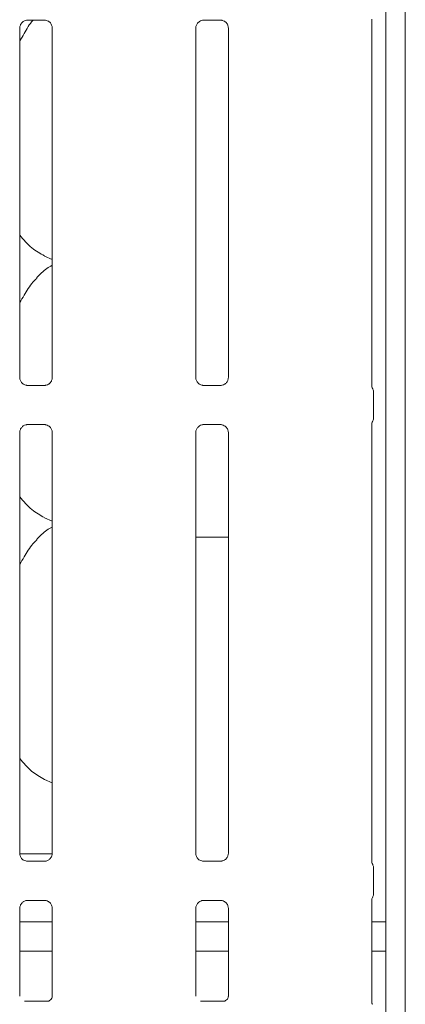
# Model space of a CAD drawing. Units: millimetres. Extents: x 5 to 415, y 5 to 292.
# Drawn here: x 148 to 153, y 77 to 90 of the extents above; entities that cross this region are included whole.
import ezdxf

# ---------------------------------------------------------------- set-up
doc = ezdxf.new("R2010")
doc.units = ezdxf.units.MM
doc.layers.add('SLD-0', color=179, linetype='Continuous')

msp = doc.modelspace()

# ---------------------------------------------------------------- linework, layer by layer
at = {"layer": 'SLD-0', "color": 179, "linetype": 'Continuous', "lineweight": 18}
for p, q in [((152.798, 115.687), (152.798, 70.709)), ((152.542, 115.522), (152.542, 70.709)), ((147.834, 89.692), (148.064, 89.692)), ((148.069, 89.692), (148.064, 89.692)), ((150.147, 89.692), (150.376, 89.692)), ((150.382, 89.692), (150.376, 89.692)), ((152.359, 84.88), (152.359, 89.705)), ((147.734, 84.997), (147.734, 89.589)), ((148.162, 89.589), (148.162, 84.997)), ((150.047, 84.997), (150.047, 89.589)), ((150.475, 89.589), (150.475, 84.997)), ((148.058, 86.593), (148.162, 86.548)), ((147.827, 84.894), (147.833, 84.894)), ((148.062, 84.894), (147.833, 84.894)), ((150.14, 84.894), (150.145, 84.894)), ((150.375, 84.894), (150.145, 84.894)), ((152.382, 84.47), (152.382, 84.803)), ((147.834, 84.379), (148.064, 84.379)), ((148.069, 84.379), (148.064, 84.38)), ((150.147, 84.379), (150.376, 84.379)), ((150.382, 84.379), (150.376, 84.38)), ((152.359, 78.63), (152.359, 84.393)), ((147.734, 78.747), (147.734, 84.276)), ((148.162, 84.276), (148.162, 78.747)), ((150.047, 78.747), (150.047, 84.276)), ((150.475, 84.276), (150.475, 78.747)), ((148.058, 83.155), (148.162, 83.111)), ((150.047, 82.899), (150.355, 82.899)), ((150.475, 82.899), (150.355, 82.899)), ((148.058, 79.718), (148.162, 79.673)), ((147.735, 78.743), (148.162, 78.743)), ((147.827, 78.644), (147.833, 78.644)), ((148.062, 78.644), (147.833, 78.644)), ((150.14, 78.644), (150.145, 78.644)), ((150.375, 78.644), (150.145, 78.644)), ((152.382, 78.22), (152.382, 78.553)), ((147.834, 78.129), (148.064, 78.129)), ((148.069, 78.129), (148.064, 78.13)), ((150.147, 78.129), (150.376, 78.129)), ((150.382, 78.129), (150.376, 78.13)), ((152.359, 76.781), (152.359, 78.143)), ((147.734, 76.871), (147.734, 78.026)), ((148.162, 78.026), (148.162, 76.871)), ((150.047, 76.871), (150.047, 78.026)), ((150.475, 78.026), (150.475, 76.871)), ((148.162, 77.849), (147.734, 77.849)), ((150.475, 77.849), (150.047, 77.849)), ((152.542, 77.849), (152.359, 77.849)), ((148.162, 77.462), (147.734, 77.462)), ((150.475, 77.462), (150.047, 77.462)), ((152.542, 77.462), (152.359, 77.462)), ((148.101, 76.804), (147.796, 76.804)), ((148.101, 76.804), (148.105, 76.804)), ((150.413, 76.804), (150.108, 76.804)), ((150.413, 76.804), (150.417, 76.804))]:
    msp.add_line(p, q, dxfattribs=at)
for points, knots in [([(147.735, 89.588), (147.734, 89.589), (147.734, 89.594), (147.737, 89.614), (147.75, 89.645), (147.779, 89.675), (147.809, 89.689), (147.829, 89.692), (147.833, 89.692), (147.835, 89.692)], [0, 0, 0, 0, 0.009367, 0.137217, 0.358662, 0.605127, 0.817498, 0.93282, 1, 1, 1, 1]), ([(147.734, 89.419), (147.755, 89.451), (147.811, 89.541), (147.86, 89.641), (147.911, 89.691), (147.912, 89.692)], [0, 0, 0, 0, 0.349378, 0.98721, 1, 1, 1, 1]), ([(147.834, 89.692), (147.834, 89.692), (147.832, 89.692), (147.829, 89.692), (147.827, 89.692), (147.827, 89.692)], [0, 0, 0, 0, 0.159637, 0.913536, 1, 1, 1, 1]), ([(148.063, 89.692), (148.065, 89.692), (148.069, 89.692), (148.086, 89.689), (148.099, 89.682), (148.108, 89.678)], [0, 0, 0, 0, 0.165535, 0.498723, 1, 1, 1, 1]), ([(148.108, 89.678), (148.109, 89.678), (148.123, 89.672), (148.145, 89.648), (148.16, 89.614), (148.162, 89.595), (148.162, 89.588)], [0, 0, 0, 0, 0.028478, 0.428769, 0.781243, 1, 1, 1, 1]), ([(150.047, 89.588), (150.047, 89.589), (150.047, 89.594), (150.049, 89.614), (150.062, 89.645), (150.091, 89.675), (150.121, 89.689), (150.141, 89.692), (150.146, 89.692), (150.147, 89.692)], [0, 0, 0, 0, 0.009367, 0.137217, 0.358662, 0.605127, 0.817498, 0.93282, 1, 1, 1, 1]), ([(150.147, 89.692), (150.146, 89.692), (150.144, 89.692), (150.142, 89.692), (150.14, 89.692), (150.14, 89.692)], [0, 0, 0, 0, 0.159637, 0.913536, 1, 1, 1, 1]), ([(150.376, 89.692), (150.377, 89.692), (150.381, 89.692), (150.398, 89.689), (150.412, 89.682), (150.42, 89.678)], [0, 0, 0, 0, 0.165559, 0.498737, 1, 1, 1, 1]), ([(150.42, 89.678), (150.421, 89.678), (150.436, 89.672), (150.457, 89.648), (150.473, 89.614), (150.474, 89.595), (150.475, 89.588)], [0, 0, 0, 0, 0.028478, 0.428769, 0.781243, 1, 1, 1, 1]), ([(148.061, 86.595), (148.004, 86.627), (147.878, 86.697), (147.785, 86.808), (147.734, 86.868)], [0, 0, 0, 0, 0.457436, 1, 1, 1, 1]), ([(148.162, 86.472), (148.138, 86.459), (148.059, 86.415), (147.997, 86.35), (147.953, 86.304)], [0, 0, 0, 0, 0.296345, 1, 1, 1, 1]), ([(147.734, 85.981), (147.754, 86.014), (147.811, 86.104), (147.874, 86.221), (147.941, 86.284), (147.958, 86.3)], [0, 0, 0, 0, 0.290685, 0.821378, 1, 1, 1, 1]), ([(147.789, 84.908), (147.788, 84.908), (147.773, 84.914), (147.752, 84.938), (147.736, 84.972), (147.735, 84.991), (147.734, 84.998)], [0, 0, 0, 0, 0.029552, 0.429396, 0.781487, 1, 1, 1, 1]), ([(148.162, 84.998), (148.162, 84.997), (148.162, 84.992), (148.16, 84.971), (148.146, 84.941), (148.127, 84.917), (148.113, 84.911), (148.112, 84.91)], [0, 0, 0, 0, 0.014951, 0.219037, 0.572502, 0.965961, 1, 1, 1, 1]), ([(150.101, 84.908), (150.1, 84.908), (150.086, 84.914), (150.064, 84.938), (150.049, 84.972), (150.047, 84.991), (150.047, 84.998)], [0, 0, 0, 0, 0.029552, 0.429396, 0.781487, 1, 1, 1, 1]), ([(150.475, 84.998), (150.475, 84.997), (150.475, 84.992), (150.472, 84.971), (150.459, 84.941), (150.439, 84.917), (150.425, 84.911), (150.424, 84.91)], [0, 0, 0, 0, 0.014951, 0.219037, 0.572502, 0.965961, 1, 1, 1, 1]), ([(147.833, 84.894), (147.832, 84.894), (147.828, 84.894), (147.811, 84.897), (147.797, 84.904), (147.789, 84.908)], [0, 0, 0, 0, 0.165927, 0.499845, 1, 1, 1, 1]), ([(148.062, 84.894), (148.063, 84.894), (148.065, 84.894), (148.067, 84.894), (148.069, 84.894), (148.069, 84.894)], [0, 0, 0, 0, 0.159973, 0.913528, 1, 1, 1, 1]), ([(148.112, 84.91), (148.102, 84.905), (148.087, 84.897), (148.068, 84.894), (148.064, 84.894), (148.063, 84.894)], [0, 0, 0, 0, 0.5307, 0.851008, 1, 1, 1, 1]), ([(150.146, 84.894), (150.144, 84.894), (150.14, 84.894), (150.124, 84.897), (150.11, 84.904), (150.101, 84.908)], [0, 0, 0, 0, 0.165927, 0.499845, 1, 1, 1, 1]), ([(150.424, 84.91), (150.415, 84.905), (150.399, 84.897), (150.381, 84.894), (150.377, 84.894), (150.375, 84.894)], [0, 0, 0, 0, 0.5307, 0.851008, 1, 1, 1, 1]), ([(150.375, 84.894), (150.375, 84.894), (150.377, 84.894), (150.38, 84.894), (150.382, 84.894), (150.382, 84.894)], [0, 0, 0, 0, 0.159973, 0.913528, 1, 1, 1, 1]), ([(152.37, 84.85), (152.37, 84.85), (152.37, 84.85), (152.37, 84.85), (152.37, 84.85), (152.37, 84.85), (152.364, 84.859), (152.36, 84.873), (152.359, 84.883), (152.359, 84.882), (152.359, 84.882)], [0, 0, 0, 0, 0.00006, 0.000563, 0.001179, 0.002147, 0.004445, 0.681357, 0.925878, 1, 1, 1, 1]), ([(152.37, 84.85), (152.371, 84.848), (152.376, 84.84), (152.381, 84.824), (152.382, 84.81), (152.382, 84.803)], [0, 0, 0, 0, 0.127888, 0.573269, 1, 1, 1, 1]), ([(152.37, 84.423), (152.371, 84.425), (152.376, 84.433), (152.381, 84.449), (152.382, 84.463), (152.382, 84.471)], [0, 0, 0, 0, 0.127889, 0.573106, 1, 1, 1, 1]), ([(147.735, 84.276), (147.734, 84.276), (147.734, 84.281), (147.737, 84.302), (147.75, 84.333), (147.779, 84.362), (147.809, 84.376), (147.829, 84.379), (147.833, 84.379), (147.835, 84.379)], [0, 0, 0, 0, 0.009367, 0.137217, 0.358662, 0.605127, 0.817498, 0.93282, 1, 1, 1, 1]), ([(147.834, 84.379), (147.834, 84.379), (147.832, 84.379), (147.829, 84.379), (147.827, 84.379), (147.827, 84.379)], [0, 0, 0, 0, 0.159637, 0.913536, 1, 1, 1, 1]), ([(148.063, 84.379), (148.065, 84.379), (148.069, 84.379), (148.086, 84.377), (148.099, 84.37), (148.108, 84.365)], [0, 0, 0, 0, 0.165536, 0.498723, 1, 1, 1, 1]), ([(148.108, 84.365), (148.109, 84.365), (148.123, 84.359), (148.145, 84.335), (148.16, 84.301), (148.162, 84.283), (148.162, 84.276)], [0, 0, 0, 0, 0.028478, 0.428758, 0.781243, 1, 1, 1, 1]), ([(150.047, 84.276), (150.047, 84.276), (150.047, 84.281), (150.049, 84.302), (150.062, 84.333), (150.091, 84.362), (150.121, 84.376), (150.141, 84.379), (150.146, 84.379), (150.147, 84.379)], [0, 0, 0, 0, 0.009367, 0.137217, 0.358662, 0.605127, 0.817498, 0.93282, 1, 1, 1, 1]), ([(150.147, 84.379), (150.146, 84.379), (150.144, 84.379), (150.142, 84.379), (150.14, 84.379), (150.14, 84.379)], [0, 0, 0, 0, 0.159637, 0.913536, 1, 1, 1, 1]), ([(150.376, 84.379), (150.377, 84.379), (150.381, 84.379), (150.398, 84.377), (150.412, 84.37), (150.42, 84.365)], [0, 0, 0, 0, 0.165559, 0.498737, 1, 1, 1, 1]), ([(150.42, 84.365), (150.421, 84.365), (150.436, 84.359), (150.457, 84.335), (150.473, 84.301), (150.474, 84.283), (150.475, 84.276)], [0, 0, 0, 0, 0.028478, 0.428758, 0.781243, 1, 1, 1, 1]), ([(152.359, 84.391), (152.359, 84.391), (152.359, 84.392), (152.361, 84.403), (152.364, 84.413), (152.368, 84.421), (152.369, 84.423), (152.37, 84.423), (152.37, 84.423), (152.37, 84.423), (152.37, 84.423), (152.37, 84.423)], [0, 0, 0, 0, 0.185364, 0.431777, 0.856089, 0.948981, 0.996935, 0.998552, 0.99938, 0.999902, 1, 1, 1, 1]), ([(148.061, 83.157), (148.004, 83.189), (147.878, 83.26), (147.785, 83.37), (147.734, 83.431)], [0, 0, 0, 0, 0.457437, 1, 1, 1, 1]), ([(148.162, 83.034), (148.138, 83.021), (148.059, 82.977), (147.997, 82.912), (147.953, 82.867)], [0, 0, 0, 0, 0.296344, 1, 1, 1, 1]), ([(147.734, 82.544), (147.754, 82.576), (147.811, 82.667), (147.874, 82.784), (147.941, 82.847), (147.958, 82.863)], [0, 0, 0, 0, 0.290684, 0.821371, 1, 1, 1, 1]), ([(148.058, 79.718), (148.001, 79.751), (147.878, 79.824), (147.785, 79.933), (147.734, 79.993)], [0, 0, 0, 0, 0.454217, 1, 1, 1, 1]), ([(147.789, 78.658), (147.788, 78.658), (147.773, 78.664), (147.752, 78.688), (147.736, 78.722), (147.735, 78.741), (147.734, 78.748)], [0, 0, 0, 0, 0.028478, 0.428753, 0.781234, 1, 1, 1, 1]), ([(147.833, 78.644), (147.832, 78.644), (147.828, 78.644), (147.811, 78.647), (147.797, 78.654), (147.789, 78.658)], [0, 0, 0, 0, 0.165561, 0.498743, 1, 1, 1, 1]), ([(148.162, 78.748), (148.162, 78.747), (148.162, 78.742), (148.16, 78.721), (148.147, 78.69), (148.118, 78.661), (148.088, 78.647), (148.068, 78.644), (148.063, 78.644), (148.062, 78.644)], [0, 0, 0, 0, 0.009367, 0.13721, 0.35865, 0.605131, 0.817501, 0.932811, 1, 1, 1, 1]), ([(148.062, 78.644), (148.063, 78.644), (148.065, 78.644), (148.067, 78.644), (148.069, 78.644), (148.069, 78.644)], [0, 0, 0, 0, 0.159982, 0.913523, 1, 1, 1, 1]), ([(150.101, 78.658), (150.1, 78.658), (150.086, 78.664), (150.064, 78.688), (150.049, 78.722), (150.047, 78.741), (150.047, 78.748)], [0, 0, 0, 0, 0.028478, 0.428753, 0.781234, 1, 1, 1, 1]), ([(150.146, 78.644), (150.144, 78.644), (150.14, 78.644), (150.124, 78.647), (150.11, 78.654), (150.101, 78.658)], [0, 0, 0, 0, 0.165561, 0.498743, 1, 1, 1, 1]), ([(150.424, 78.66), (150.415, 78.655), (150.399, 78.647), (150.381, 78.644), (150.377, 78.644), (150.375, 78.644)], [0, 0, 0, 0, 0.530694, 0.851007, 1, 1, 1, 1]), ([(150.375, 78.644), (150.375, 78.644), (150.377, 78.644), (150.38, 78.644), (150.382, 78.644), (150.382, 78.644)], [0, 0, 0, 0, 0.159982, 0.913523, 1, 1, 1, 1]), ([(150.475, 78.748), (150.475, 78.747), (150.475, 78.742), (150.472, 78.721), (150.459, 78.691), (150.439, 78.667), (150.425, 78.661), (150.424, 78.66)], [0, 0, 0, 0, 0.014952, 0.219027, 0.572508, 0.96596, 1, 1, 1, 1]), ([(152.37, 78.6), (152.37, 78.6), (152.37, 78.6), (152.37, 78.6), (152.37, 78.6), (152.37, 78.6), (152.364, 78.609), (152.36, 78.623), (152.359, 78.633), (152.359, 78.632), (152.359, 78.632)], [0, 0, 0, 0, 0.00006, 0.000569, 0.001185, 0.002153, 0.004452, 0.681367, 0.925878, 1, 1, 1, 1]), ([(152.37, 78.6), (152.371, 78.598), (152.376, 78.59), (152.381, 78.574), (152.382, 78.56), (152.382, 78.553)], [0, 0, 0, 0, 0.127918, 0.573235, 1, 1, 1, 1]), ([(147.785, 78.113), (147.794, 78.118), (147.81, 78.127), (147.828, 78.129), (147.832, 78.129), (147.834, 78.129)], [0, 0, 0, 0, 0.530686, 0.851033, 1, 1, 1, 1]), ([(147.834, 78.129), (147.834, 78.129), (147.832, 78.129), (147.829, 78.129), (147.827, 78.129), (147.827, 78.129)], [0, 0, 0, 0, 0.159654, 0.913526, 1, 1, 1, 1]), ([(148.063, 78.129), (148.065, 78.129), (148.069, 78.129), (148.085, 78.127), (148.099, 78.12), (148.108, 78.116)], [0, 0, 0, 0, 0.165905, 0.499837, 1, 1, 1, 1]), ([(148.108, 78.116), (148.109, 78.115), (148.123, 78.109), (148.145, 78.085), (148.16, 78.051), (148.162, 78.033), (148.162, 78.026)], [0, 0, 0, 0, 0.029557, 0.429388, 0.781477, 1, 1, 1, 1]), ([(150.097, 78.113), (150.107, 78.118), (150.122, 78.127), (150.141, 78.129), (150.145, 78.129), (150.146, 78.129)], [0, 0, 0, 0, 0.530686, 0.851033, 1, 1, 1, 1]), ([(150.147, 78.129), (150.146, 78.129), (150.144, 78.129), (150.142, 78.129), (150.14, 78.129), (150.14, 78.129)], [0, 0, 0, 0, 0.159654, 0.913526, 1, 1, 1, 1]), ([(150.376, 78.129), (150.377, 78.129), (150.381, 78.129), (150.398, 78.127), (150.412, 78.12), (150.42, 78.115)], [0, 0, 0, 0, 0.165561, 0.498743, 1, 1, 1, 1]), ([(150.42, 78.115), (150.421, 78.115), (150.436, 78.109), (150.457, 78.085), (150.473, 78.051), (150.474, 78.033), (150.475, 78.026)], [0, 0, 0, 0, 0.028478, 0.428753, 0.781234, 1, 1, 1, 1]), ([(152.359, 78.141), (152.359, 78.141), (152.359, 78.142), (152.361, 78.153), (152.364, 78.163), (152.368, 78.171), (152.369, 78.172), (152.37, 78.173), (152.37, 78.173), (152.37, 78.173), (152.37, 78.173), (152.37, 78.173)], [0, 0, 0, 0, 0.185361, 0.431747, 0.856038, 0.948965, 0.996897, 0.998535, 0.999363, 0.999885, 1, 1, 1, 1]), ([(152.37, 78.173), (152.371, 78.175), (152.376, 78.183), (152.381, 78.199), (152.382, 78.213), (152.382, 78.221)], [0, 0, 0, 0, 0.127919, 0.573071, 1, 1, 1, 1]), ([(147.735, 78.026), (147.734, 78.026), (147.734, 78.031), (147.737, 78.052), (147.75, 78.082), (147.77, 78.106), (147.784, 78.112), (147.785, 78.113)], [0, 0, 0, 0, 0.014953, 0.219029, 0.572525, 0.96596, 1, 1, 1, 1]), ([(150.047, 78.026), (150.047, 78.026), (150.047, 78.031), (150.049, 78.052), (150.063, 78.082), (150.082, 78.106), (150.096, 78.112), (150.097, 78.113)], [0, 0, 0, 0, 0.014953, 0.219029, 0.572525, 0.96596, 1, 1, 1, 1]), ([(148.162, 76.871), (148.162, 76.871), (148.162, 76.867), (148.16, 76.853), (148.149, 76.831), (148.13, 76.813), (148.11, 76.805), (148.101, 76.804), (148.1, 76.804), (148.1, 76.804)], [0, 0, 0, 0, 0.0511234, 0.1837378, 0.3842427, 0.6497047, 0.8274007, 0.9225048, 1, 1, 1, 1]), ([(150.474, 76.871), (150.474, 76.871), (150.475, 76.867), (150.472, 76.853), (150.462, 76.831), (150.442, 76.813), (150.423, 76.805), (150.413, 76.804), (150.413, 76.804), (150.412, 76.804)], [0, 0, 0, 0, 0.0511234, 0.1837378, 0.3842427, 0.6497047, 0.8274007, 0.9225048, 1, 1, 1, 1]), ([(152.366, 76.766), (152.366, 76.766), (152.366, 76.766), (152.366, 76.766), (152.366, 76.766), (152.365, 76.767), (152.365, 76.768), (152.362, 76.773), (152.36, 76.78), (152.359, 76.785), (152.359, 76.784), (152.359, 76.784)], [0, 0, 0, 0, 0.002485, 0.015895, 0.032327, 0.05984, 0.105469, 0.161059, 0.69025, 0.980162, 1, 1, 1, 1])]:
    msp.add_open_spline(points, degree=3, knots=knots, dxfattribs=at)

doc.saveas('drawing.dxf')
